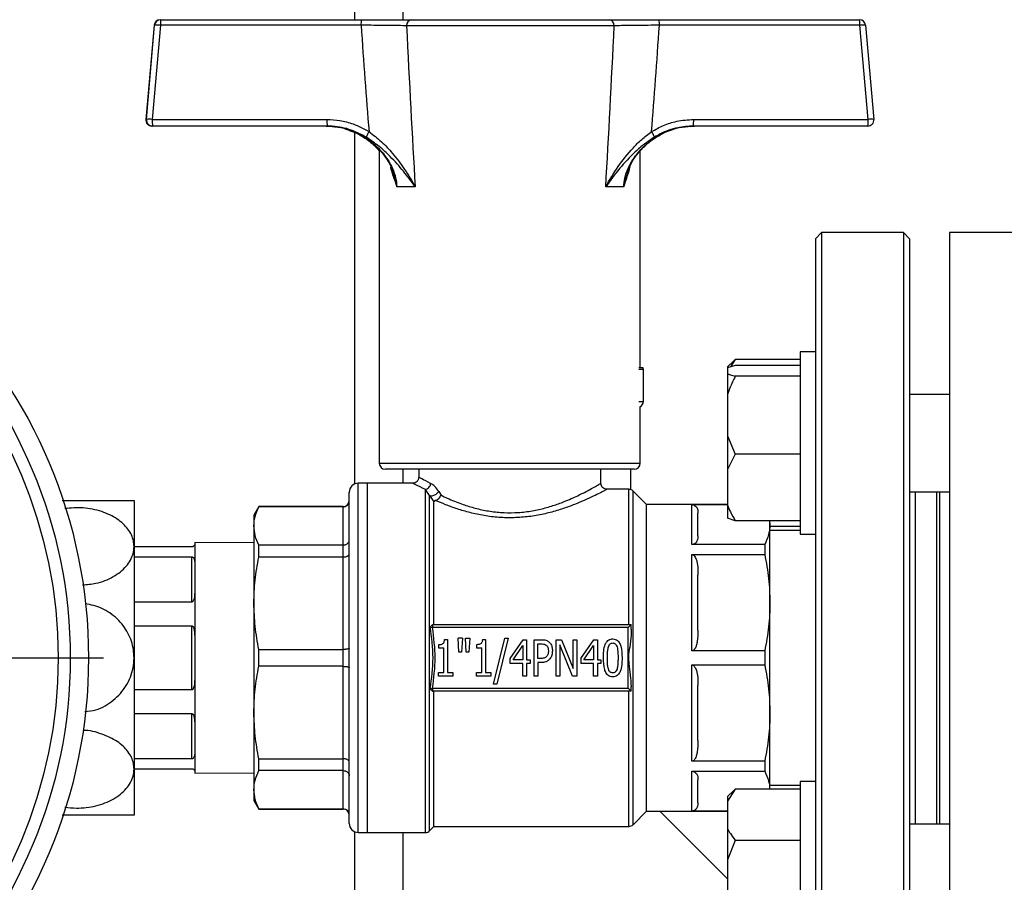
# Model space of a CAD drawing. Units: millimetres. Extents: x 48 to 4992, y 48 to 3516.
# Drawn here: x 2792 to 2955, y 898 to 1040 of the extents above; entities that cross this region are included whole.
import ezdxf

# ---------------------------------------------------------------- set-up
doc = ezdxf.new("R2010")
doc.units = ezdxf.units.MM
doc.header["$LTSCALE"] = 12
doc.layers.add('FORMAT', color=7, linetype='Continuous')

# ---------------------------------------------------------------- blocks, each defined once
blk = doc.blocks.new('SW_CENTERMARKSYMBOL_4')
at = {"layer": 'FORMAT', "color": 0}
blk.add_line((5, 0), (85, 0), dxfattribs=at)

msp = doc.modelspace()

# ---------------------------------------------------------------- linework, layer by layer
at = {"color": 7, "linetype": 'Continuous', "lineweight": 25}
for p, q in [((2847.59, 1040.38), (2847.59, 1315.33)), ((2855.59, 1040.38), (2855.59, 1315.33)), ((2815.55, 1040.38), (2815.64, 1040.38)), ((2815.64, 1040.38), (2848.68, 1040.38)), ((2856.31, 1040.38), (2856.94, 1040.38)), ((2856.94, 1040.38), (2889.54, 1040.38)), ((2889.54, 1040.38), (2890.01, 1040.38)), ((2897.73, 1040.38), (2930.74, 1040.38)), ((2814.55, 1039.47), (2813.19, 1023.97)), ((2813.3, 1023.97), (2814.64, 1039.47)), ((2815.59, 1039.47), (2814.25, 1023.97)), ((2814.64, 1039.47), (2814.55, 1039.47)), ((2848.64, 1039.47), (2815.59, 1039.47)), ((2890.34, 1039.38), (2856.14, 1039.38)), ((2930.8, 1039.47), (2897.79, 1039.47)), ((2932.17, 1023.97), (2930.8, 1039.47)), ((2931.74, 1039.47), (2933.1, 1023.97)), ((2813.19, 1023.97), (2813.3, 1023.97)), ((2814.25, 1023.97), (2843.02, 1023.97)), ((2903.42, 1023.97), (2932.17, 1023.97)), ((2814.29, 1022.88), (2814.18, 1022.88)), ((2843.06, 1022.88), (2814.29, 1022.88)), ((2846.16, 1022.37), (2846.82, 1022.15)), ((2847.59, 963.95), (2847.59, 1021.8)), ((2902.83, 1022.82), (2903.54, 1022.85)), ((2932.11, 1022.88), (2903.36, 1022.88)), ((2851.64, 1018.95), (2851.64, 967.38)), ((2894.64, 983.08), (2894.64, 1018.79)), ((2857.56, 1012.88), (2854.55, 1012.88)), ((2891.9, 1012.88), (2888.94, 1012.88)), ((2924.49, 1005.33), (2923.49, 1004.33)), ((2923.49, 1004.33), (2923.49, 866.33)), ((2937.99, 1005.33), (2924.49, 1005.33)), ((2924.49, 1005.33), (2924.49, 984.83)), ((2938.99, 1004.33), (2937.99, 1005.33)), ((2937.99, 1005.33), (2937.99, 865.33)), ((2938.99, 1004.33), (2938.99, 984.12)), ((2961.59, 1005.33), (2945.59, 1005.33)), ((2945.59, 1005.33), (2945.59, 935.33)), ((2923.49, 985.68), (2920.99, 985.68)), ((2920.99, 985.68), (2920.99, 955.68)), ((2924.49, 984.83), (2924.49, 865.33)), ((2909.43, 983.67), (2908.99, 983.24)), ((2910.29, 983.48), (2908.99, 983.06)), ((2908.99, 983.24), (2908.99, 983.06)), ((2908.99, 983.06), (2908.99, 982.1)), ((2909.49, 983.65), (2910.29, 984.42)), ((2910.29, 984.42), (2909.51, 983.23)), ((2920.99, 984.42), (2910.29, 984.42)), ((2920.99, 983.48), (2910.29, 983.48)), ((2938.99, 984.12), (2938.99, 866.33)), ((2894.4, 982.83), (2895.14, 982.83)), ((2895.14, 977.53), (2895.14, 982.83)), ((2908.99, 982.1), (2908.99, 978.7)), ((2920.99, 981.68), (2910.29, 981.68)), ((2908.99, 978.7), (2908.99, 971.87)), ((2945.59, 978.68), (2938.99, 978.68)), ((2894.4, 977.53), (2895.14, 977.53)), ((2894.64, 967.38), (2894.64, 976.66)), ((2908.99, 971.87), (2910.29, 968.88)), ((2908.99, 971.87), (2908.99, 966.32)), ((2910.29, 968.88), (2908.99, 966.32)), ((2920.99, 968.88), (2910.29, 968.88)), ((2851.64, 967.38), (2894.64, 967.38)), ((2893.64, 966.38), (2852.64, 966.38)), ((2855.59, 964.08), (2855.59, 966.38)), ((2858.14, 966.38), (2858.14, 965.08)), ((2888.14, 964.08), (2888.14, 966.38)), ((2893.09, 963.01), (2893.09, 966.38)), ((2908.99, 966.32), (2908.99, 960.45)), ((2849.69, 964.08), (2848.19, 964.08)), ((2848.19, 935.33), (2848.19, 964.08)), ((2857.15, 964.08), (2849.69, 964.08)), ((2849.69, 906.58), (2849.69, 964.08)), ((2859.94, 962.07), (2859.23, 963.05)), ((2859.23, 906.58), (2859.23, 963.05)), ((2859.94, 962.07), (2860.64, 961)), ((2859.94, 906.87), (2859.94, 962.07)), ((2861.43, 962.73), (2861.81, 962.1)), ((2892.73, 963.08), (2889.14, 963.08)), ((2892.73, 940.83), (2892.73, 963.08)), ((2895.64, 960.58), (2893.44, 962.79)), ((2893.44, 907.87), (2893.44, 962.79)), ((2938.99, 962.68), (2945.59, 962.68)), ((2939.99, 907.97), (2939.99, 962.68)), ((2943.49, 907.97), (2943.49, 962.68)), ((2943.99, 935.33), (2943.99, 962.68)), ((2811.24, 961.23), (2811.24, 953.64)), ((2831.8, 960.23), (2830.99, 958.83)), ((2845.69, 960.23), (2831.8, 960.23)), ((2831.8, 960.19), (2831.8, 960.23)), ((2845.69, 960.19), (2831.8, 960.19)), ((2845.69, 960.19), (2845.69, 960.23)), ((2845.69, 953.89), (2845.69, 960.19)), ((2860.64, 940.83), (2860.64, 961)), ((2908.99, 960.58), (2895.64, 960.58)), ((2895.64, 910.08), (2895.64, 960.58)), ((2903.14, 960.55), (2908.99, 960.55)), ((2903.14, 953.99), (2903.14, 960.55)), ((2908.99, 960.45), (2908.99, 958.31)), ((2830.99, 958.83), (2830.99, 957.04)), ((2830.99, 957.04), (2830.99, 944.32)), ((2910.29, 957.88), (2908.99, 958.31)), ((2920.99, 957.88), (2910.29, 957.88)), ((2915.91, 957.88), (2915.99, 957.27)), ((2915.99, 957.27), (2915.99, 957.88)), ((2915.99, 944.42), (2915.99, 957.27)), ((2920.99, 956.95), (2915.99, 956.95)), ((2920.99, 956.28), (2915.99, 956.28)), ((2920.99, 955.68), (2923.49, 955.68)), ((2811.24, 953.64), (2811.24, 935.33)), ((2830.99, 954.24), (2821.24, 954.33)), ((2821.24, 954.33), (2821.24, 954.08)), ((2821.24, 954.08), (2821.24, 950.76)), ((2831.8, 951.93), (2831.8, 953.89)), ((2845.69, 953.89), (2831.8, 953.89)), ((2845.69, 951.93), (2845.69, 953.89)), ((2915.13, 953.99), (2903.14, 953.99)), ((2915.13, 953.99), (2915.13, 952.34)), ((2820.74, 953.58), (2811.24, 953.58)), ((2903.14, 952.34), (2915.13, 952.34)), ((2903.14, 936.5), (2903.14, 952.34)), ((2811.24, 951.97), (2820.74, 951.97)), ((2820.74, 944.5), (2820.74, 951.97)), ((2821.24, 950.76), (2821.24, 946.41)), ((2845.69, 951.93), (2831.8, 951.93)), ((2845.69, 936.72), (2845.69, 951.93)), ((2821.24, 946.41), (2821.24, 938.4)), ((2820.74, 944.5), (2811.24, 944.5)), ((2830.99, 944.32), (2830.99, 926.34)), ((2915.99, 926.24), (2915.99, 944.42)), ((2860.6, 940.83), (2860.41, 940.79)), ((2860.6, 940.83), (2893.14, 940.83)), ((2892.64, 940.33), (2893.14, 940.83)), ((2893.14, 940.07), (2893.14, 940.83)), ((2811.24, 940.61), (2820.74, 940.61)), ((2820.74, 930.04), (2820.74, 940.61)), ((2892.64, 940.33), (2860.41, 940.33)), ((2892.64, 930.33), (2892.64, 940.33)), ((2821.24, 938.4), (2821.24, 932.26)), ((2861.39, 937.5), (2861.39, 936.96)), ((2862.38, 938.34), (2862.88, 938.34)), ((2862.88, 938.34), (2862.88, 932.93)), ((2865.34, 938.59), (2864.64, 938.59)), ((2864.77, 936.26), (2864.64, 938.59)), ((2865.34, 938.59), (2865.2, 936.26)), ((2865.85, 938.59), (2866.55, 938.59)), ((2865.98, 936.26), (2865.85, 938.59)), ((2866.55, 938.59), (2866.41, 936.26)), ((2867.65, 937.5), (2867.65, 936.96)), ((2868.63, 938.34), (2869.13, 938.34)), ((2869.13, 938.34), (2869.13, 932.93)), ((2870.44, 931.02), (2872.31, 938.59)), ((2872.86, 938.59), (2870.99, 931.02)), ((2872.31, 938.59), (2872.86, 938.59)), ((2873.18, 935.23), (2875.32, 938.32)), ((2875.32, 938.32), (2875.91, 938.32)), ((2875.91, 938.32), (2875.91, 935.03)), ((2877.13, 932.32), (2877.13, 938.32)), ((2877.13, 938.32), (2878.34, 938.32)), ((2877.77, 935.24), (2877.77, 937.63)), ((2877.77, 937.63), (2878.3, 937.63)), ((2880.77, 932.32), (2880.77, 938.32)), ((2880.77, 938.32), (2881.68, 938.32)), ((2883.49, 932.32), (2881.37, 937.5)), ((2881.37, 937.5), (2881.37, 932.32)), ((2881.68, 938.32), (2883.6, 933.57)), ((2883.6, 933.57), (2883.6, 938.32)), ((2883.6, 938.32), (2884.2, 938.32)), ((2884.2, 938.32), (2884.2, 932.32)), ((2884.82, 935.23), (2886.96, 938.32)), ((2886.96, 938.32), (2887.56, 938.32)), ((2887.56, 938.32), (2887.56, 935.03)), ((2831.8, 933.94), (2831.8, 936.72)), ((2831.8, 936.72), (2845.69, 936.72)), ((2845.69, 933.94), (2845.69, 936.72)), ((2861.39, 936.96), (2862.26, 936.96)), ((2862.26, 932.93), (2862.26, 936.96)), ((2865.2, 936.26), (2864.77, 936.26)), ((2866.41, 936.26), (2865.98, 936.26)), ((2867.65, 936.96), (2868.52, 936.96)), ((2868.52, 932.93), (2868.52, 936.96)), ((2873.68, 935.03), (2875.3, 937.37)), ((2875.3, 937.37), (2875.3, 935.03)), ((2885.32, 935.03), (2886.94, 937.37)), ((2886.94, 937.37), (2886.94, 935.03)), ((2915.13, 936.5), (2903.14, 936.5)), ((2915.13, 936.5), (2915.13, 934.16)), ((2811.24, 935.33), (2811.24, 917.01)), ((2848.19, 906.58), (2848.19, 935.33)), ((2873.18, 934.38), (2873.18, 935.23)), ((2875.3, 934.38), (2873.18, 934.38)), ((2875.3, 935.03), (2873.68, 935.03)), ((2875.3, 932.32), (2875.3, 934.38)), ((2875.91, 935.03), (2876.48, 935.03)), ((2876.48, 934.38), (2875.91, 934.38)), ((2875.91, 934.38), (2875.91, 932.32)), ((2876.48, 935.03), (2876.48, 934.38)), ((2878.21, 935.24), (2877.77, 935.24)), ((2878.31, 934.56), (2877.77, 934.56)), ((2877.77, 934.56), (2877.77, 932.32)), ((2884.82, 935.23), (2884.82, 934.38)), ((2886.94, 934.38), (2884.82, 934.38)), ((2886.94, 935.03), (2885.32, 935.03)), ((2886.94, 932.32), (2886.94, 934.38)), ((2887.56, 935.03), (2888.13, 935.03)), ((2888.13, 934.38), (2887.56, 934.38)), ((2887.56, 934.38), (2887.56, 932.32)), ((2888.13, 935.03), (2888.13, 934.38)), ((2943.99, 907.97), (2943.99, 935.33)), ((2945.59, 935.33), (2945.59, 865.33)), ((2845.69, 933.94), (2831.8, 933.94)), ((2845.69, 918.73), (2845.69, 933.94)), ((2861.39, 932.32), (2861.39, 932.93)), ((2861.39, 932.93), (2862.26, 932.93)), ((2862.88, 932.93), (2863.73, 932.93)), ((2863.73, 932.93), (2863.73, 932.32)), ((2867.65, 932.32), (2867.65, 932.93)), ((2867.65, 932.93), (2868.52, 932.93)), ((2869.13, 932.93), (2869.99, 932.93)), ((2869.99, 932.93), (2869.99, 932.32)), ((2903.14, 934.16), (2915.13, 934.16)), ((2903.14, 918.32), (2903.14, 934.16)), ((2821.24, 932.26), (2821.24, 924.24)), ((2863.73, 932.32), (2861.39, 932.32)), ((2869.99, 932.32), (2867.65, 932.32)), ((2870.99, 931.02), (2870.44, 931.02)), ((2875.91, 932.32), (2875.3, 932.32)), ((2877.77, 932.32), (2877.13, 932.32)), ((2881.37, 932.32), (2880.77, 932.32)), ((2884.2, 932.32), (2883.49, 932.32)), ((2887.56, 932.32), (2886.94, 932.32)), ((2820.74, 930.04), (2811.24, 930.04)), ((2860.41, 930.33), (2892.64, 930.33)), ((2860.41, 929.87), (2860.6, 929.83)), ((2893.14, 929.83), (2860.6, 929.83)), ((2860.64, 907.58), (2860.64, 929.83)), ((2892.64, 930.33), (2893.14, 929.83)), ((2892.73, 907.58), (2892.73, 929.83)), ((2893.14, 929.83), (2893.14, 930.58)), ((2811.24, 926.16), (2820.74, 926.16)), ((2820.74, 918.69), (2820.74, 926.16)), ((2830.99, 926.34), (2830.99, 913.62)), ((2915.99, 913.71), (2915.99, 926.24)), ((2821.24, 924.24), (2821.24, 919.9)), ((2821.24, 919.9), (2821.24, 916.58)), ((2820.74, 918.69), (2811.24, 918.69)), ((2831.8, 918.73), (2845.69, 918.73)), ((2831.8, 916.77), (2831.8, 918.73)), ((2845.69, 916.77), (2845.69, 918.73)), ((2915.13, 918.32), (2903.14, 918.32)), ((2915.13, 918.32), (2915.13, 916.67)), ((2811.24, 917.08), (2820.74, 917.08)), ((2811.24, 917.01), (2811.24, 909.43)), ((2821.24, 916.58), (2821.24, 916.33)), ((2821.24, 916.33), (2830.99, 916.41)), ((2845.69, 916.77), (2831.8, 916.77)), ((2845.69, 910.47), (2845.69, 916.77)), ((2903.14, 916.67), (2915.13, 916.67)), ((2903.14, 910.11), (2903.14, 916.67)), ((2923.49, 914.97), (2920.99, 914.97)), ((2920.99, 914.97), (2920.99, 884.97)), ((2830.99, 913.62), (2830.99, 911.83)), ((2910.29, 913.71), (2908.99, 911.75)), ((2909.49, 912.94), (2910.29, 913.71)), ((2920.99, 913.71), (2910.29, 913.71)), ((2915.99, 914.37), (2920.99, 914.37)), ((2830.99, 911.83), (2831.8, 910.43)), ((2909.43, 912.96), (2908.99, 912.53)), ((2908.99, 912.53), (2908.99, 911.75)), ((2908.99, 911.75), (2908.99, 907.25)), ((2831.8, 910.47), (2845.69, 910.47)), ((2831.8, 910.43), (2831.8, 910.47)), ((2831.8, 910.43), (2845.69, 910.43)), ((2845.69, 910.43), (2845.69, 910.47)), ((2893.44, 907.87), (2895.64, 910.08)), ((2895.64, 910.08), (2908.99, 910.08)), ((2908.99, 898.93), (2897.84, 910.08)), ((2908.99, 910.11), (2903.14, 910.11)), ((2847.59, 860.33), (2847.59, 906.7)), ((2859.94, 906.87), (2860.64, 907.58)), ((2860.64, 907.58), (2892.73, 907.58)), ((2908.99, 907.25), (2908.99, 902.08)), ((2945.59, 907.97), (2938.99, 907.97)), ((2848.19, 906.58), (2849.69, 906.58)), ((2849.69, 906.58), (2859.23, 906.58)), ((2855.59, 868.33), (2855.59, 906.58)), ((2910.29, 905.28), (2908.99, 902.08)), ((2920.99, 905.28), (2910.29, 905.28)), ((2908.99, 902.08), (2908.99, 894.75))]:
    msp.add_line(p, q, dxfattribs=at)
for radius in [82.5, 79.5, 77.5]:
    msp.add_circle((2721.24, 935.33), radius, dxfattribs=at)
for centre, radius, start, end in [((2815.55, 1039.38), 1, 90.0007, 175.0009), ((2815.64, 1039.38), 1, 90.0007, 175.0009), ((2820.36, 1039.68), 4.77, 171.5813, 182.5797), ((2853.4, 1039.68), 4.77, 171.5813, 182.5797), ((2857.05, 1039.47), 0.914, 97.4493, 185.8839), ((2889.42, 1039.47), 0.917, 354.3572, 82.9367), ((2894.14, 1039.68), 3.65, 356.6362, 11.0357), ((2927.16, 1039.68), 3.65, 356.6362, 11.0357), ((2930.74, 1039.38), 1, 4.9991, 89.9993), ((2815.12, 1036.58), 2.92, 80.6411, 99.3589), ((2931.27, 1036.7), 2.8, 80.4001, 99.5999), ((2814.18, 1023.88), 1, 174.9993, 269.9991), ((2814.29, 1023.88), 1, 174.9993, 269.9991), ((2813.77, 1021.08), 2.92, 80.6411, 99.3589), ((2820.26, 1023.68), 6.02, 177.2653, 187.6388), ((2849.03, 1023.68), 6.02, 177.2653, 187.6388), ((2898.83, 1023.68), 4.6, 349.9803, 3.575), ((2927.58, 1023.68), 4.6, 349.9803, 3.575), ((2932.11, 1023.88), 1, 270.0009, 5.0007), ((2932.64, 1021.2), 2.8, 80.4001, 99.5999), ((2932.11, 1023.88), 1, 0, 5.0346), ((2853.97, 1019.22), 4.86, 145.7797, 157.8972), ((2893.06, 1019.58), 4.17, 20.5776, 34.618), ((2894.14, 982.83), 1, 0, 14.4775), ((2894.14, 977.53), 1, 292.4541, 0), ((2852.64, 967.38), 1, 180, 270), ((2893.64, 967.38), 1, 270, 0), ((2848.19, 962.58), 1.5, 90, 180), ((2892.73, 962.08), 1, 45, 90), ((2845.69, 961.23), 1, 270, 0), ((2845.69, 909.43), 1, 0, 90), ((2848.19, 908.08), 1.5, 180, 270), ((2859.23, 907.58), 1, 270, 315), ((2892.73, 908.58), 1, 270, 315)]:
    msp.add_arc(centre, radius, start, end, dxfattribs=at)
for centre, major_axis, ratio, start_param, end_param in [((2873.61, 1271.99), (1.48, 360.05), 0.087392, 2.273257, 2.338829), ((2873.14, 1272.86), (1.01, 360.05), 0.059649, 2.276556, 2.377778), ((2873.14, 1272.86), (-1.33, 360.05), 0.059601, 3.905355, 4.006576), ((2872.53, 1271.99), (-1.95, 360.05), 0.087321, 3.944243, 4.009816)]:
    msp.add_ellipse(centre, major_axis=major_axis, ratio=ratio, start_param=start_param, end_param=end_param, dxfattribs=at)
for points, knots in [([(2848.68, 1040.38), (2849.92, 1040.38), (2852.38, 1040.38), (2855.18, 1040.38), (2856.47, 1040.38), (2856.94, 1040.38)], [0, 0, 0, 0, 0.388439, 0.776809, 1, 1, 1, 1]), ([(2889.54, 1040.38), (2890.39, 1040.38), (2892.09, 1040.38), (2895.11, 1040.38), (2897.04, 1040.38), (2897.73, 1040.38)], [0, 0, 0, 0, 0.390875, 0.781791, 1, 1, 1, 1]), ([(2856.14, 1039.38), (2855.72, 1039.39), (2854.55, 1039.41), (2852, 1039.44), (2849.76, 1039.46), (2848.64, 1039.47)], [0, 0, 0, 0, 0.223253, 0.61167, 1, 1, 1, 1]), ([(2897.79, 1039.47), (2897.16, 1039.46), (2895.4, 1039.45), (2892.66, 1039.42), (2891.11, 1039.39), (2890.34, 1039.38)], [0, 0, 0, 0, 0.218126, 0.609027, 1, 1, 1, 1]), ([(2843.02, 1023.97), (2843.74, 1023.93), (2845.2, 1023.85), (2847.58, 1023.23), (2849.09, 1022.41), (2849.95, 1021.95)], [0, 0, 0, 0, 0.295846, 0.600561, 1, 1, 1, 1]), ([(2896.5, 1021.95), (2897.14, 1022.31), (2898.45, 1023.04), (2900.79, 1023.79), (2902.48, 1023.9), (2903.42, 1023.97)], [0, 0, 0, 0, 0.30328, 0.61512, 1, 1, 1, 1]), ([(2842.88, 1022.88), (2843.53, 1022.85), (2844.85, 1022.78), (2847.42, 1022.09), (2849.8, 1020.81), (2851.8, 1019), (2853.33, 1017.06), (2854.31, 1014.94), (2854.49, 1013.36), (2854.55, 1012.88)], [0, 0, 0, 0, 0.116041, 0.235468, 0.470935, 0.592365, 0.717369, 0.913125, 1, 1, 1, 1]), ([(2842.88, 1022.84), (2843.19, 1022.85), (2843.72, 1022.88), (2844.24, 1022.78), (2844.46, 1022.73)], [0, 0, 0, 0, 0.580322, 1, 1, 1, 1]), ([(2849.46, 1021.05), (2848.67, 1021.47), (2846.93, 1022.38), (2844.69, 1022.84), (2843.34, 1022.87), (2843.06, 1022.88)], [0, 0, 0, 0, 0.400932, 0.875305, 1, 1, 1, 1]), ([(2846.7, 1022.14), (2846.91, 1022.08), (2847.75, 1021.82), (2849.08, 1021.05), (2850.55, 1020.01), (2851.32, 1019.17), (2851.64, 1018.8)], [0, 0, 0, 0, 0.1111466, 0.4326869, 0.7568225, 1, 1, 1, 1]), ([(2846.82, 1022.15), (2847.04, 1022.08), (2847.87, 1021.82), (2849.22, 1021.06), (2850.8, 1019.9), (2852.16, 1018.5), (2853.21, 1016.92), (2853.83, 1015.74), (2853.97, 1015.1), (2853.99, 1015.05)], [0, 0, 0, 0, 0.065394, 0.251427, 0.438958, 0.62621, 0.809586, 0.985726, 1, 1, 1, 1]), ([(2849.95, 1021.95), (2850.65, 1021.41), (2852.07, 1020.33), (2854.02, 1018.2), (2855.88, 1015.72), (2857.02, 1013.84), (2857.56, 1012.88), (2857.56, 1012.88)], [0, 0, 0, 0, 0.212084, 0.424904, 0.708609, 0.998339, 1, 1, 1, 1]), ([(2888.94, 1012.88), (2888.95, 1012.88), (2889.56, 1014), (2890.9, 1016.19), (2892.94, 1018.79), (2894.84, 1020.71), (2895.94, 1021.53), (2896.5, 1021.95)], [0, 0, 0, 0, 0.0016615, 0.3410387, 0.6697137, 0.8333439, 1, 1, 1, 1]), ([(2891.9, 1012.88), (2891.96, 1013.36), (2892.13, 1014.94), (2893.1, 1017.04), (2894.62, 1018.99), (2896.61, 1020.8), (2898.99, 1022.08), (2901.54, 1022.78), (2902.87, 1022.84), (2903.54, 1022.88)], [0, 0, 0, 0, 0.086875, 0.282631, 0.403974, 0.529066, 0.764533, 0.880625, 1, 1, 1, 1]), ([(2903.36, 1022.88), (2902.5, 1022.82), (2900.62, 1022.7), (2898.48, 1021.91), (2897.29, 1021.23), (2896.97, 1021.05)], [0, 0, 0, 0, 0.383832, 0.838303, 1, 1, 1, 1]), ([(2898.33, 1021.65), (2898.33, 1021.65), (2898.85, 1021.96), (2899.43, 1022.13), (2900.01, 1022.31)], [0, 0, 0, 0, 0.0009, 1, 1, 1, 1]), ([(2857.56, 1012.88), (2857.56, 1012.88), (2856.95, 1013.74), (2855.68, 1015.43), (2853.69, 1017.66), (2851.65, 1019.58), (2850.2, 1020.55), (2849.46, 1021.05)], [0, 0, 0, 0, 0.001594, 0.293153, 0.577482, 0.786068, 1, 1, 1, 1]), ([(2896.97, 1021.05), (2896.41, 1020.68), (2895.28, 1019.93), (2893.3, 1018.21), (2891.13, 1015.85), (2889.65, 1013.89), (2888.95, 1012.88), (2888.94, 1012.88)], [0, 0, 0, 0, 0.162174, 0.328093, 0.656992, 0.998406, 1, 1, 1, 1]), ([(2892.49, 1015.15), (2892.66, 1015.62), (2893.04, 1016.64), (2893.96, 1018.08), (2895.17, 1019.46), (2896.63, 1020.71), (2897.76, 1021.33), (2898.33, 1021.65)], [0, 0, 0, 0, 0.166963, 0.362827, 0.56838, 0.781525, 1, 1, 1, 1]), ([(2854.55, 1012.88), (2854.54, 1012.88), (2854.53, 1012.92), (2854.45, 1013.18), (2854.11, 1014.26), (2853.72, 1015.23), (2853.53, 1016.12), (2853.52, 1016.16)], [0, 0, 0, 0, 0.004784, 0.028316, 0.234908, 0.962002, 1, 1, 1, 1]), ([(2892.91, 1016.18), (2892.9, 1016.14), (2892.71, 1015.24), (2892.32, 1014.26), (2891.99, 1013.18), (2891.91, 1012.92), (2891.9, 1012.88), (2891.9, 1012.88)], [0, 0, 0, 0, 0.038104, 0.766174, 0.971814, 0.995238, 1, 1, 1, 1]), ([(2854.55, 1012.88), (2854.54, 1012.89), (2854.54, 1012.92), (2854.53, 1012.99), (2854.47, 1013.29), (2854.32, 1014.04), (2854.07, 1014.71), (2853.9, 1015.16)], [0, 0, 0, 0, 0.008128, 0.046727, 0.09134, 0.389518, 1, 1, 1, 1]), ([(2892.51, 1015.1), (2892.35, 1014.67), (2892.11, 1014.02), (2891.97, 1013.29), (2891.92, 1012.99), (2891.91, 1012.92), (2891.9, 1012.89), (2891.9, 1012.88)], [0, 0, 0, 0, 0.598781, 0.905916, 0.951869, 0.991628, 1, 1, 1, 1]), ([(2895.11, 983.08), (2895.11, 983.08), (2895.1, 983.08), (2894.99, 983.08), (2894.77, 983.08), (2894.56, 983.08), (2894.43, 983.08), (2894.41, 983.08)], [0, 0, 0, 0, 0.161052, 0.421434, 0.681815, 0.942197, 1, 1, 1, 1]), ([(2908.99, 982.1), (2909.15, 982.04), (2909.5, 981.9), (2910, 981.76), (2910.29, 981.68)], [0, 0, 0, 0, 0.421442, 1, 1, 1, 1]), ([(2910.29, 981.68), (2910.19, 981.48), (2909.68, 980.52), (2909.3, 979.5), (2908.99, 978.7)], [0, 0, 0, 0, 0.206692, 1, 1, 1, 1]), ([(2858.15, 965.09), (2858.13, 964.96), (2858.11, 964.76), (2857.99, 964.52), (2857.82, 964.32), (2857.54, 964.13), (2857.28, 964.09), (2857.15, 964.08)], [0, 0, 0, 0, 0.250054, 0.375564, 0.500753, 0.750369, 1, 1, 1, 1]), ([(2860.1, 964.01), (2859.54, 964.31), (2858.41, 964.91), (2858.23, 965.02), (2858.14, 965.08)], [0, 0, 0, 0, 0.500496, 1, 1, 1, 1]), ([(2859.23, 963.05), (2858.63, 963.34), (2857.44, 963.92), (2857.24, 964.03), (2857.15, 964.08)], [0, 0, 0, 0, 0.501097, 1, 1, 1, 1]), ([(2859.23, 963.05), (2859.34, 963.07), (2859.55, 963.13), (2859.82, 963.36), (2860.03, 963.66), (2860.08, 963.89), (2860.1, 964.01)], [0, 0, 0, 0, 0.249951, 0.499905, 0.749675, 1, 1, 1, 1]), ([(2861.43, 962.73), (2861.21, 963.02), (2860.78, 963.61), (2860.33, 963.88), (2860.1, 964.01)], [0, 0, 0, 0, 0.501809, 1, 1, 1, 1]), ([(2861.81, 962.1), (2862.15, 961.94), (2862.84, 961.61), (2863.98, 961.13), (2865.41, 960.59), (2867.16, 960.02), (2869.33, 959.52), (2871.61, 959.23), (2873.95, 959.19), (2876.27, 959.4), (2878.09, 959.77), (2879.49, 960.15), (2880.47, 960.45), (2881.44, 960.8), (2882.48, 961.2), (2883.55, 961.66), (2884.57, 962.14), (2885.61, 962.66), (2886.63, 963.21), (2887.5, 963.7), (2888, 963.99), (2888.2, 964.11), (2888.14, 964.08), (2888.14, 964.07)], [0, 0, 0, 0, 0.041729, 0.085758, 0.12529, 0.187904, 0.250267, 0.312465, 0.374735, 0.436994, 0.499363, 0.529281, 0.562021, 0.590881, 0.62465, 0.669495, 0.710504, 0.749894, 0.812414, 0.874754, 0.937722, 0.999242, 1, 1, 1, 1]), ([(2889.15, 963.08), (2889.02, 963.09), (2888.76, 963.12), (2888.47, 963.31), (2888.31, 963.52), (2888.18, 963.75), (2888.16, 963.95), (2888.14, 964.09)], [0, 0, 0, 0, 0.249656, 0.499278, 0.624444, 0.749934, 1, 1, 1, 1]), ([(2846.69, 908.08), (2846.69, 908.13), (2846.69, 908.23), (2846.69, 909.06), (2846.69, 910.44), (2846.69, 912.44), (2846.69, 915.01), (2846.69, 918.08), (2846.69, 921.52), (2846.69, 925.22), (2846.69, 929.03), (2846.69, 932.82), (2846.69, 936.58), (2846.69, 940.36), (2846.69, 944.17), (2846.69, 947.92), (2846.69, 951.47), (2846.69, 954.67), (2846.69, 957.42), (2846.69, 959.61), (2846.69, 961.21), (2846.69, 962.18), (2846.69, 962.6), (2846.69, 962.54), (2846.69, 962.52)], [0, 0, 0, 0, 0.043333, 0.0887394, 0.1358805, 0.1843168, 0.2335254, 0.282931, 0.3319442, 0.3800032, 0.4266102, 0.4713578, 0.5141999, 0.5582551, 0.6042826, 0.6519089, 0.700664, 0.7500037, 0.7993435, 0.8480986, 0.8957248, 0.9417523, 0.9858075, 1, 1, 1, 1]), ([(2859.94, 962.07), (2860.01, 962.04), (2860.17, 961.98), (2860.49, 962.03), (2860.84, 962.17), (2861.19, 962.41), (2861.35, 962.62), (2861.43, 962.73)], [0, 0, 0, 0, 0.186835, 0.373718, 0.560675, 0.780288, 1, 1, 1, 1]), ([(2889.14, 963.08), (2889.1, 963.06), (2889.03, 963.02), (2888.43, 962.7), (2887.51, 962.23), (2886.26, 961.62), (2884.72, 960.94), (2882.94, 960.23), (2880.92, 959.55), (2878.7, 958.97), (2876.32, 958.55), (2873.84, 958.36), (2871.34, 958.41), (2868.9, 958.71), (2866.59, 959.21), (2864.46, 959.84), (2862.53, 960.54), (2861.44, 961), (2860.9, 961.24)], [0, 0, 0, 0, 0.06095, 0.122367, 0.183761, 0.245671, 0.307594, 0.370124, 0.432851, 0.495772, 0.559702, 0.622376, 0.685647, 0.749148, 0.81232, 0.87505, 0.937649, 1, 1, 1, 1]), ([(2860.9, 961.24), (2860.99, 961.27), (2861.18, 961.33), (2861.45, 961.54), (2861.68, 961.81), (2861.77, 962), (2861.81, 962.1)], [0, 0, 0, 0, 0.240617, 0.499157, 0.74956, 1, 1, 1, 1]), ([(2799.39, 961.23), (2799.47, 961.23), (2800.21, 961.23), (2802.15, 961.23), (2805.01, 961.23), (2807.94, 961.23), (2810.09, 961.23), (2811.12, 961.23), (2811.21, 961.23), (2811.24, 961.23)], [0, 0, 0, 0, 0.016059, 0.141125, 0.333893, 0.526784, 0.718174, 0.901366, 1, 1, 1, 1]), ([(2830.99, 957.04), (2831.03, 957.57), (2831.1, 958.62), (2831.57, 959.67), (2831.8, 960.19)], [0, 0, 0, 0, 0.49767, 1, 1, 1, 1]), ([(2845.69, 960.19), (2845.82, 960.2), (2846.02, 960.22), (2846.25, 960.35), (2846.44, 960.5), (2846.59, 960.7), (2846.68, 960.95), (2846.69, 961.1), (2846.69, 961.18)], [0, 0, 0, 0, 0.241361, 0.368372, 0.499369, 0.706429, 0.842496, 1, 1, 1, 1]), ([(2860.9, 961.24), (2860.86, 961.22), (2860.76, 961.19), (2860.66, 961.11), (2860.65, 961.04), (2860.64, 961)], [0, 0, 0, 0, 0.240731, 0.548963, 1, 1, 1, 1]), ([(2903.14, 960.55), (2903.19, 960.55), (2903.28, 960.55), (2903.44, 960.51), (2903.69, 960.39), (2904.09, 959.97), (2904.14, 959.53), (2904.14, 959.18), (2904.14, 959.15)], [0, 0, 0, 0, 0.03218, 0.072004, 0.138837, 0.319252, 0.928995, 1, 1, 1, 1]), ([(2908.99, 960.45), (2909.15, 960.08), (2909.5, 959.2), (2910, 958.37), (2910.29, 957.88)], [0, 0, 0, 0, 0.4214422, 1, 1, 1, 1]), ([(2811.24, 953.64), (2811.22, 953.95), (2811.16, 954.95), (2810.37, 956.58), (2808.55, 958.28), (2805.97, 959.51), (2802.92, 960.17), (2800.84, 959.99), (2799.83, 959.9)], [0, 0, 0, 0, 0.079535, 0.256226, 0.435283, 0.621134, 0.815156, 1, 1, 1, 1]), ([(2831.8, 953.89), (2831.57, 954.41), (2831.11, 955.45), (2831.03, 956.51), (2830.99, 957.04)], [0, 0, 0, 0, 0.497843, 1, 1, 1, 1]), ([(2915.99, 957.27), (2915.96, 956.72), (2915.88, 955.62), (2915.38, 954.54), (2915.13, 953.99)], [0, 0, 0, 0, 0.497539, 1, 1, 1, 1]), ([(2904.14, 955.4), (2904.13, 955.14), (2904.12, 954.81), (2903.91, 954.4), (2903.76, 954.22), (2903.57, 954.09), (2903.43, 954.03), (2903.27, 954), (2903.19, 953.99), (2903.14, 953.99)], [0, 0, 0, 0, 0.500385, 0.65004, 0.807432, 0.87062, 0.934217, 0.968902, 1, 1, 1, 1]), ([(2802.76, 947.35), (2803.5, 947.4), (2805.34, 947.54), (2807.93, 948.62), (2810.09, 950.32), (2811.12, 952.13), (2811.21, 953.25), (2811.24, 953.64)], [0, 0, 0, 0, 0.165241, 0.40697, 0.646818, 0.876392, 1, 1, 1, 1]), ([(2821.24, 954.08), (2821.24, 954.02), (2821.23, 953.9), (2821.14, 953.73), (2820.95, 953.62), (2820.88, 953.59), (2820.8, 953.58), (2820.76, 953.58), (2820.74, 953.58)], [0, 0, 0, 0, 0.414513, 0.831313, 0.885521, 0.953715, 0.977775, 1, 1, 1, 1]), ([(2845.69, 953.89), (2845.82, 953.9), (2846.02, 953.92), (2846.25, 954.03), (2846.44, 954.16), (2846.59, 954.34), (2846.68, 954.55), (2846.69, 954.68), (2846.69, 954.75)], [0, 0, 0, 0, 0.2413737, 0.3683819, 0.4993686, 0.7064496, 0.8425114, 1, 1, 1, 1]), ([(2845.69, 951.93), (2845.82, 951.93), (2846.02, 951.95), (2846.25, 952.01), (2846.44, 952.1), (2846.59, 952.21), (2846.68, 952.34), (2846.69, 952.42), (2846.69, 952.47)], [0, 0, 0, 0, 0.241361, 0.368372, 0.499369, 0.706429, 0.842496, 1, 1, 1, 1]), ([(2903.14, 952.34), (2903.19, 952.33), (2903.28, 952.32), (2903.44, 952.23), (2903.69, 951.95), (2904.09, 950.94), (2904.14, 949.87), (2904.14, 949.03), (2904.14, 948.94)], [0, 0, 0, 0, 0.03218, 0.072004, 0.138837, 0.319252, 0.928995, 1, 1, 1, 1]), ([(2915.13, 952.34), (2915.38, 951.03), (2915.88, 948.41), (2915.95, 945.75), (2915.99, 944.42)], [0, 0, 0, 0, 0.4977315, 1, 1, 1, 1]), ([(2820.74, 951.97), (2820.76, 951.97), (2820.8, 951.97), (2820.87, 951.94), (2820.99, 951.88), (2821.19, 951.59), (2821.24, 951.2), (2821.24, 950.85), (2821.24, 950.76)], [0, 0, 0, 0, 0.022864, 0.051056, 0.100404, 0.247772, 0.801827, 1, 1, 1, 1]), ([(2830.99, 944.32), (2831.03, 945.59), (2831.1, 948.14), (2831.57, 950.66), (2831.8, 951.93)], [0, 0, 0, 0, 0.49767, 1, 1, 1, 1]), ([(2821.24, 946.41), (2821.24, 946.14), (2821.23, 945.6), (2821.14, 944.97), (2820.95, 944.63), (2820.88, 944.55), (2820.8, 944.5), (2820.76, 944.5), (2820.74, 944.5)], [0, 0, 0, 0, 0.414513, 0.831313, 0.885521, 0.953715, 0.977775, 1, 1, 1, 1]), ([(2811.24, 935.33), (2811.22, 935.76), (2811.16, 937.17), (2810.37, 939.49), (2808.54, 941.87), (2806.07, 943.63), (2804.13, 944.05), (2803.19, 944.25)], [0, 0, 0, 0, 0.100105, 0.322493, 0.547858, 0.781775, 1, 1, 1, 1]), ([(2831.8, 936.72), (2831.57, 937.97), (2831.11, 940.49), (2831.03, 943.04), (2830.99, 944.32)], [0, 0, 0, 0, 0.497843, 1, 1, 1, 1]), ([(2915.99, 944.42), (2915.96, 943.09), (2915.88, 940.43), (2915.38, 937.81), (2915.13, 936.5)], [0, 0, 0, 0, 0.497539, 1, 1, 1, 1]), ([(2860.04, 940.39), (2860.09, 940.47), (2860.19, 940.64), (2860.34, 940.74), (2860.41, 940.79)], [0, 0, 0, 0, 0.489, 1, 1, 1, 1]), ([(2820.74, 940.61), (2820.76, 940.61), (2820.8, 940.61), (2820.87, 940.56), (2820.99, 940.42), (2821.19, 939.87), (2821.24, 939.15), (2821.24, 938.56), (2821.24, 938.4)], [0, 0, 0, 0, 0.022864, 0.051056, 0.100404, 0.247772, 0.801827, 1, 1, 1, 1]), ([(2860.41, 940.33), (2860.38, 940.33), (2860.31, 940.35), (2860.21, 940.36), (2860.12, 940.38), (2860.06, 940.39), (2860.04, 940.39)], [0, 0, 0, 0, 0.250976, 0.502633, 0.752898, 1, 1, 1, 1]), ([(2893.14, 940.07), (2893.14, 939.75), (2893.12, 938.74), (2892.96, 937.23), (2892.61, 935.68), (2892.89, 933.49), (2893.03, 931.85), (2893.14, 930.58)], [0, 0, 0, 0, 0.10418, 0.317448, 0.478615, 0.596486, 1, 1, 1, 1]), ([(2904.14, 939.89), (2904.13, 939.27), (2904.12, 938.47), (2903.91, 937.49), (2903.76, 937.05), (2903.57, 936.75), (2903.43, 936.6), (2903.27, 936.51), (2903.19, 936.5), (2903.14, 936.5)], [0, 0, 0, 0, 0.500385, 0.65004, 0.807432, 0.87062, 0.934217, 0.968902, 1, 1, 1, 1]), ([(2861.39, 937.5), (2861.58, 937.51), (2861.84, 937.53), (2862.13, 937.67), (2862.27, 937.84), (2862.36, 938.07), (2862.37, 938.24), (2862.38, 938.34)], [0, 0, 0, 0, 0.3741807, 0.5182976, 0.6380711, 0.8054005, 1, 1, 1, 1]), ([(2868.63, 938.34), (2868.62, 938.22), (2868.6, 938.03), (2868.5, 937.79), (2868.33, 937.63), (2868.04, 937.52), (2867.8, 937.51), (2867.65, 937.5)], [0, 0, 0, 0, 0.24876, 0.383289, 0.519374, 0.691745, 1, 1, 1, 1]), ([(2878.3, 937.63), (2878.43, 937.63), (2878.68, 937.62), (2878.98, 937.53), (2879.12, 937.43), (2879.16, 937.4)], [0, 0, 0, 0, 0.423584, 0.852422, 1, 1, 1, 1]), ([(2878.34, 938.32), (2878.49, 938.32), (2878.83, 938.31), (2879.28, 938.19), (2879.52, 938.01), (2879.59, 937.95)], [0, 0, 0, 0, 0.3346812, 0.7821376, 1, 1, 1, 1]), ([(2879.59, 937.95), (2879.68, 937.86), (2879.9, 937.64), (2880.13, 937.14), (2880.15, 936.73), (2880.16, 936.51)], [0, 0, 0, 0, 0.230764, 0.585734, 1, 1, 1, 1]), ([(2888.56, 935.32), (2888.56, 935.7), (2888.57, 936.45), (2888.76, 937.39), (2889.1, 938.01), (2889.44, 938.3), (2889.78, 938.43), (2890, 938.44), (2890.1, 938.44)], [0, 0, 0, 0, 0.294154, 0.585064, 0.727402, 0.828488, 0.929812, 1, 1, 1, 1]), ([(2889.38, 937.14), (2889.43, 937.27), (2889.5, 937.46), (2889.69, 937.66), (2889.88, 937.76), (2890.03, 937.77), (2890.1, 937.78)], [0, 0, 0, 0, 0.376347, 0.587509, 0.800448, 1, 1, 1, 1]), ([(2890.1, 938.44), (2890.24, 938.43), (2890.53, 938.41), (2890.89, 938.2), (2891.21, 937.81), (2891.59, 936.86), (2891.61, 935.98), (2891.63, 935.32)], [0, 0, 0, 0, 0.1103106, 0.2214396, 0.3181428, 0.4957822, 1, 1, 1, 1]), ([(2890.1, 937.78), (2890.17, 937.77), (2890.31, 937.76), (2890.51, 937.65), (2890.68, 937.45), (2890.75, 937.27), (2890.8, 937.15)], [0, 0, 0, 0, 0.229209, 0.41542, 0.64495, 1, 1, 1, 1]), ([(2846.69, 936.94), (2846.69, 936.93), (2846.68, 936.89), (2846.59, 936.83), (2846.44, 936.79), (2846.25, 936.75), (2846.02, 936.72), (2845.82, 936.72), (2845.69, 936.72)], [0, 0, 0, 0, 0.157489, 0.29355, 0.500631, 0.631618, 0.758626, 1, 1, 1, 1]), ([(2879.16, 937.4), (2879.22, 937.33), (2879.36, 937.19), (2879.48, 936.87), (2879.49, 936.63), (2879.5, 936.49)], [0, 0, 0, 0, 0.293285, 0.585297, 1, 1, 1, 1]), ([(2879.5, 936.49), (2879.5, 936.39), (2879.49, 936.15), (2879.4, 935.84), (2879.27, 935.66), (2879.23, 935.6)], [0, 0, 0, 0, 0.3036661, 0.7722761, 1, 1, 1, 1]), ([(2880.16, 936.51), (2880.14, 936.26), (2880.11, 935.9), (2879.94, 935.46), (2879.81, 935.27), (2879.74, 935.18)], [0, 0, 0, 0, 0.526287, 0.759501, 1, 1, 1, 1]), ([(2889.22, 935.32), (2889.22, 935.51), (2889.22, 935.92), (2889.25, 936.53), (2889.34, 936.94), (2889.38, 937.14)], [0, 0, 0, 0, 0.319766, 0.658113, 1, 1, 1, 1]), ([(2890.8, 937.15), (2890.84, 936.99), (2890.92, 936.65), (2890.96, 936.04), (2890.97, 935.59), (2890.97, 935.32)], [0, 0, 0, 0, 0.279596, 0.558182, 1, 1, 1, 1]), ([(2803.14, 926.49), (2803.76, 926.56), (2805.46, 926.75), (2807.93, 928.23), (2810.09, 930.63), (2811.12, 933.18), (2811.21, 934.77), (2811.24, 935.33)], [0, 0, 0, 0, 0.1404392, 0.3893509, 0.636325, 0.8727199, 1, 1, 1, 1]), ([(2879.23, 935.6), (2879.17, 935.53), (2879.04, 935.4), (2878.69, 935.25), (2878.4, 935.24), (2878.21, 935.24)], [0, 0, 0, 0, 0.241933, 0.48417, 1, 1, 1, 1]), ([(2879.74, 935.18), (2879.66, 935.08), (2879.45, 934.86), (2878.96, 934.59), (2878.55, 934.57), (2878.31, 934.56)], [0, 0, 0, 0, 0.2415334, 0.5659139, 1, 1, 1, 1]), ([(2890.1, 932.2), (2889.95, 932.21), (2889.66, 932.23), (2889.29, 932.45), (2888.96, 932.84), (2888.6, 933.78), (2888.58, 934.67), (2888.56, 935.32)], [0, 0, 0, 0, 0.112035, 0.224944, 0.32219, 0.499697, 1, 1, 1, 1]), ([(2889.38, 933.51), (2889.33, 933.72), (2889.24, 934.11), (2889.22, 934.72), (2889.22, 935.12), (2889.22, 935.32)], [0, 0, 0, 0, 0.3489487, 0.6739808, 1, 1, 1, 1]), ([(2891.63, 935.32), (2891.62, 934.94), (2891.61, 934.19), (2891.42, 933.22), (2891.05, 932.58), (2890.66, 932.29), (2890.34, 932.2), (2890.16, 932.2), (2890.1, 932.2)], [0, 0, 0, 0, 0.2936867, 0.5842259, 0.7535483, 0.8535564, 0.9535907, 1, 1, 1, 1]), ([(2890.97, 935.32), (2890.97, 935.12), (2890.96, 934.71), (2890.93, 934.09), (2890.85, 933.69), (2890.8, 933.49)], [0, 0, 0, 0, 0.335485, 0.665907, 1, 1, 1, 1]), ([(2830.99, 926.34), (2831.03, 927.61), (2831.1, 930.16), (2831.57, 932.68), (2831.8, 933.94)], [0, 0, 0, 0, 0.49767, 1, 1, 1, 1]), ([(2845.69, 933.94), (2845.82, 933.94), (2846.02, 933.93), (2846.25, 933.9), (2846.44, 933.87), (2846.59, 933.82), (2846.68, 933.77), (2846.69, 933.73), (2846.69, 933.71)], [0, 0, 0, 0, 0.241361, 0.368372, 0.499369, 0.706429, 0.842496, 1, 1, 1, 1]), ([(2890.1, 932.86), (2890.02, 932.87), (2889.87, 932.88), (2889.67, 932.99), (2889.49, 933.19), (2889.42, 933.39), (2889.38, 933.51)], [0, 0, 0, 0, 0.225595, 0.410205, 0.638239, 1, 1, 1, 1]), ([(2890.8, 933.49), (2890.76, 933.37), (2890.69, 933.18), (2890.5, 932.98), (2890.31, 932.88), (2890.16, 932.87), (2890.1, 932.86)], [0, 0, 0, 0, 0.37345, 0.585525, 0.799273, 1, 1, 1, 1]), ([(2903.14, 934.16), (2903.19, 934.16), (2903.28, 934.15), (2903.44, 934.05), (2903.69, 933.77), (2904.09, 932.76), (2904.14, 931.69), (2904.14, 930.85), (2904.14, 930.77)], [0, 0, 0, 0, 0.03218, 0.072004, 0.138837, 0.319252, 0.928995, 1, 1, 1, 1]), ([(2915.13, 934.16), (2915.38, 932.86), (2915.88, 930.24), (2915.95, 927.58), (2915.99, 926.24)], [0, 0, 0, 0, 0.497731, 1, 1, 1, 1]), ([(2821.24, 932.26), (2821.24, 931.93), (2821.23, 931.27), (2821.14, 930.57), (2820.95, 930.19), (2820.88, 930.1), (2820.8, 930.05), (2820.76, 930.05), (2820.74, 930.04)], [0, 0, 0, 0, 0.414513, 0.831313, 0.885521, 0.953715, 0.977775, 1, 1, 1, 1]), ([(2860.04, 930.27), (2860.06, 930.27), (2860.12, 930.28), (2860.21, 930.29), (2860.31, 930.31), (2860.38, 930.32), (2860.41, 930.33)], [0, 0, 0, 0, 0.247102, 0.497367, 0.749024, 1, 1, 1, 1]), ([(2860.41, 929.87), (2860.34, 929.92), (2860.19, 930.02), (2860.09, 930.18), (2860.04, 930.27)], [0, 0, 0, 0, 0.509847, 1, 1, 1, 1]), ([(2820.74, 926.16), (2820.76, 926.16), (2820.8, 926.16), (2820.87, 926.11), (2820.99, 925.99), (2821.19, 925.49), (2821.24, 924.87), (2821.24, 924.37), (2821.24, 924.24)], [0, 0, 0, 0, 0.022864, 0.051056, 0.100404, 0.247772, 0.801827, 1, 1, 1, 1]), ([(2831.8, 918.73), (2831.57, 919.98), (2831.11, 922.5), (2831.03, 925.05), (2830.99, 926.34)], [0, 0, 0, 0, 0.497843, 1, 1, 1, 1]), ([(2915.99, 926.24), (2915.96, 924.92), (2915.88, 922.26), (2915.38, 919.64), (2915.13, 918.32)], [0, 0, 0, 0, 0.497539, 1, 1, 1, 1]), ([(2811.24, 917.01), (2811.22, 917.32), (2811.16, 918.32), (2810.37, 919.95), (2808.55, 921.67), (2805.97, 922.84), (2803.92, 923.43), (2802.85, 923.39), (2802.84, 923.39)], [0, 0, 0, 0, 0.097364, 0.313664, 0.532858, 0.760371, 0.997886, 1, 1, 1, 1]), ([(2904.14, 921.71), (2904.13, 921.09), (2904.12, 920.29), (2903.91, 919.31), (2903.76, 918.87), (2903.57, 918.57), (2903.43, 918.42), (2903.27, 918.33), (2903.19, 918.32), (2903.14, 918.32)], [0, 0, 0, 0, 0.500385, 0.65004, 0.807432, 0.87062, 0.934217, 0.968902, 1, 1, 1, 1]), ([(2821.24, 919.9), (2821.24, 919.71), (2821.23, 919.33), (2821.14, 918.95), (2820.95, 918.76), (2820.88, 918.71), (2820.8, 918.69), (2820.76, 918.69), (2820.74, 918.69)], [0, 0, 0, 0, 0.414513, 0.831313, 0.885521, 0.953715, 0.977775, 1, 1, 1, 1]), ([(2846.69, 918.19), (2846.69, 918.24), (2846.68, 918.32), (2846.59, 918.45), (2846.44, 918.56), (2846.25, 918.64), (2846.02, 918.71), (2845.82, 918.72), (2845.69, 918.73)], [0, 0, 0, 0, 0.157489, 0.29355, 0.500631, 0.631618, 0.758626, 1, 1, 1, 1]), ([(2799.85, 910.74), (2800.48, 910.68), (2802.19, 910.5), (2805.02, 910.86), (2807.93, 911.97), (2810.09, 913.7), (2811.12, 915.5), (2811.21, 916.62), (2811.24, 917.01)], [0, 0, 0, 0, 0.115955, 0.314372, 0.512916, 0.709915, 0.898475, 1, 1, 1, 1]), ([(2820.74, 917.08), (2820.76, 917.08), (2820.8, 917.08), (2820.87, 917.06), (2820.99, 917.02), (2821.19, 916.87), (2821.24, 916.71), (2821.24, 916.61), (2821.24, 916.58)], [0, 0, 0, 0, 0.022864, 0.051056, 0.100404, 0.247772, 0.801827, 1, 1, 1, 1]), ([(2830.99, 913.62), (2831.03, 914.14), (2831.1, 915.2), (2831.57, 916.24), (2831.8, 916.77)], [0, 0, 0, 0, 0.49767, 1, 1, 1, 1]), ([(2845.69, 916.77), (2845.82, 916.76), (2846.02, 916.74), (2846.25, 916.63), (2846.44, 916.5), (2846.59, 916.32), (2846.68, 916.11), (2846.69, 915.98), (2846.69, 915.91)], [0, 0, 0, 0, 0.241361, 0.368372, 0.499369, 0.706429, 0.842496, 1, 1, 1, 1]), ([(2903.14, 916.67), (2903.19, 916.67), (2903.28, 916.66), (2903.44, 916.62), (2903.69, 916.51), (2904.09, 916.09), (2904.14, 915.64), (2904.14, 915.3), (2904.14, 915.26)], [0, 0, 0, 0, 0.03218, 0.072004, 0.138837, 0.319252, 0.928995, 1, 1, 1, 1]), ([(2915.13, 916.67), (2915.38, 916.13), (2915.84, 915.15), (2915.92, 914.16), (2915.95, 913.71)], [0, 0, 0, 0, 0.552231, 1, 1, 1, 1]), ([(2831.8, 910.47), (2831.57, 910.99), (2831.11, 912.03), (2831.03, 913.09), (2830.99, 913.62)], [0, 0, 0, 0, 0.497843, 1, 1, 1, 1]), ([(2904.14, 911.51), (2904.13, 911.26), (2904.12, 910.92), (2903.91, 910.52), (2903.76, 910.34), (2903.57, 910.21), (2903.43, 910.15), (2903.27, 910.11), (2903.19, 910.11), (2903.14, 910.11)], [0, 0, 0, 0, 0.500385, 0.65004, 0.807432, 0.87062, 0.934217, 0.968902, 1, 1, 1, 1]), ([(2846.69, 909.48), (2846.69, 909.56), (2846.68, 909.71), (2846.59, 909.95), (2846.44, 910.16), (2846.25, 910.31), (2846.02, 910.43), (2845.82, 910.45), (2845.69, 910.47)], [0, 0, 0, 0, 0.157489, 0.29355, 0.500631, 0.631618, 0.758626, 1, 1, 1, 1]), ([(2811.24, 909.43), (2811.22, 909.43), (2811.16, 909.43), (2810.37, 909.43), (2808.55, 909.43), (2805.96, 909.43), (2802.88, 909.43), (2800.53, 909.43), (2799.46, 909.43), (2799.4, 909.43)], [0, 0, 0, 0, 0.077437, 0.249466, 0.423797, 0.604745, 0.793647, 0.988672, 1, 1, 1, 1]), ([(2908.99, 907.25), (2909.15, 906.96), (2909.5, 906.29), (2910, 905.65), (2910.29, 905.28)], [0, 0, 0, 0, 0.421442, 1, 1, 1, 1])]:
    msp.add_open_spline(points, degree=3, knots=knots, dxfattribs=at)
for points in [[(2904.14, 955.4), (2904.14, 956.25), (2904.14, 957.96), (2904.14, 958.75), (2904.14, 959.15)], [(2904.14, 939.89), (2904.14, 941.5), (2904.14, 944.7), (2904.14, 947.53), (2904.14, 948.94)], [(2860.41, 940.79), (2860.41, 940.77), (2860.41, 940.72), (2860.41, 940.61), (2860.41, 940.48), (2860.41, 940.38), (2860.41, 940.33)], [(2860.04, 930.27), (2860.27, 931.95), (2860.72, 935.33), (2860.27, 938.7), (2860.04, 940.39)], [(2860.41, 930.33), (2860.63, 932), (2861.06, 935.33), (2860.63, 938.66), (2860.41, 940.33)], [(2860.41, 930.33), (2860.41, 930.28), (2860.41, 930.18), (2860.41, 930.05), (2860.41, 929.94), (2860.41, 929.89), (2860.41, 929.87)], [(2904.14, 921.71), (2904.14, 923.13), (2904.14, 925.95), (2904.14, 929.16), (2904.14, 930.77)], [(2904.14, 911.51), (2904.14, 911.91), (2904.14, 912.69), (2904.14, 914.41), (2904.14, 915.26)]]:
    msp.add_open_spline(points, degree=3, dxfattribs=at)

# ---------------------------------------------------------------- block references
at = {"layer": 'FORMAT', "color": 7}
msp.add_blockref('SW_CENTERMARKSYMBOL_4', (2721.24, 935.33), dxfattribs=at)

doc.saveas('drawing.dxf')
